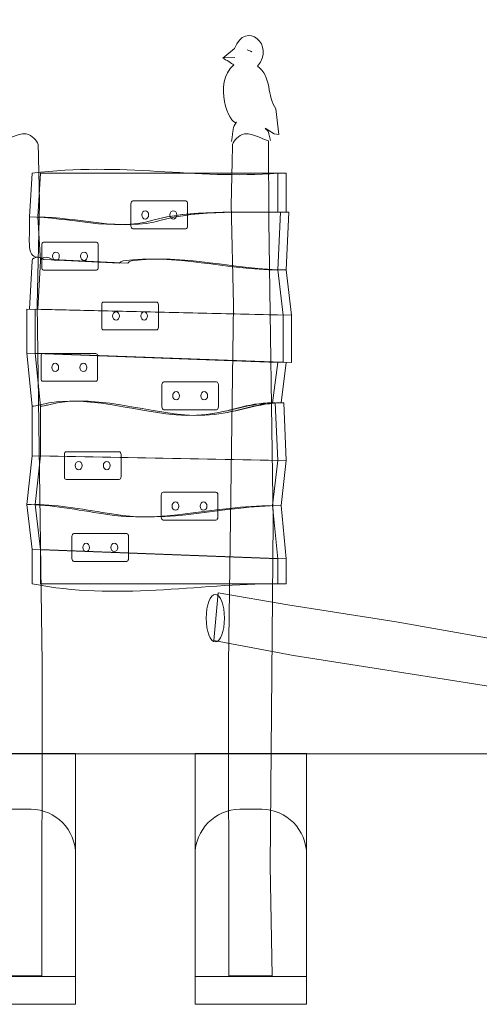
# Model space of a CAD drawing. Units: millimetres. Extents: x -136 to 133, y -24 to 24.
# Drawn here: x 81 to 97, y -24 to 12 of the extents above; entities that cross this region are included whole.
import ezdxf

# ---------------------------------------------------------------- set-up
doc = ezdxf.new("R2010")
doc.units = ezdxf.units.MM
doc.header["$MEASUREMENT"] = 0
doc.layers.add('Ebene 1', color=7, linetype='Continuous')

msp = doc.modelspace()

# ---------------------------------------------------------------- linework, layer by layer
at = {"layer": 'Ebene 1', "color": 250, "lineweight": 18}
for points in [[(78.856, -22.5669), (82.8558, -22.5669), (82.8558, -14.5671), (78.856, -14.5671), (78.856, -22.5669)], [(78.856, -23.5669), (82.8558, -23.5669), (82.8558, -14.5671), (78.856, -14.5671), (78.856, -23.5669)], [(87.1403, -22.5669), (91.1401, -22.5669), (91.1401, -14.5671), (87.1403, -14.5671), (87.1403, -22.5669)], [(87.1403, -23.5669), (91.1401, -23.5669), (91.1401, -14.5671), (87.1403, -14.5671), (87.1403, -23.5669)]]:
    msp.add_lwpolyline(points, close=True, dxfattribs=at)
at = {"layer": 'Ebene 1', "color": 7, "lineweight": 18}
for centre, major_axis, ratio in [((85.3516, 4.7702), (0, 0.15), 0.812), ((86.3602, 4.7702), (0, 0.15), 0.812), ((82.1484, 3.2852), (0, 0.15), 0.812), ((83.157, 3.2852), (0, 0.15), 0.812), ((84.3042, 1.1402), (0, 0.15), 0.812), ((85.3127, 1.1402), (0, 0.15), 0.812), ((82.124, -0.7048), (0, 0.15), 0.812), ((83.1326, -0.7048), (0, 0.15), 0.812), ((86.4599, -1.7248), (0, 0.15), 0.812), ((87.4685, -1.7248), (0, 0.15), 0.812), ((82.9644, -4.2298), (0, 0.15), 0.812), ((83.973, -4.2298), (0, 0.15), 0.812), ((86.4364, -5.6826), (0, 0.15), 0.812), ((87.445, -5.6826), (0, 0.15), 0.812), ((83.2332, -7.1676), (0, 0.15), 0.812), ((84.2418, -7.1676), (0, 0.15), 0.812), ((87.8676, -9.7064), (0, 0.8511), 0.3858536)]:
    msp.add_ellipse(centre, major_axis=major_axis, ratio=ratio, dxfattribs=at)
at = {"layer": 'Ebene 1', "color": 250, "lineweight": 18}
for points, knots in [([(89.8403, 7.4371), (89.7241, 7.9274), (89.8185, 7.6737), (89.6494, 7.8855), (89.6494, 7.8855), (89.6494, 7.8855), (89.9767, 7.6778), (89.9767, 7.6778), (89.9767, 7.6778), (89.9767, 7.6778), (90.1403, 7.6558), (90.1403, 7.6558), (90.1403, 7.6558), (90.1403, 7.6558), (90.0404, 8.5749), (90.0404, 8.5749), (90.0404, 8.5749), (89.7176, 9.002), (89.8927, 9.7588), (89.3767, 10.1065), (89.3767, 10.1065), (90.0488, 10.8572), (88.9549, 11.776), (88.5495, 10.7412), (88.5495, 10.7412), (88.5495, 10.7412), (88.1404, 10.391), (88.1404, 10.391), (88.1404, 10.391), (88.2499, 10.335), (88.4524, 10.2098), (88.5319, 10.153), (88.5319, 10.153), (87.7616, 9.5028), (88.3781, 7.9815), (88.6222, 8.0935), (88.6222, 8.0935), (88.4705, 7.9142), (88.5131, 7.8236), (88.4494, 7.4042)], [0, 0, 0, 0, 0.0909091, 0.0909091, 0.0909091, 0.0909091, 0.1818182, 0.1818182, 0.1818182, 0.1818182, 0.2727273, 0.2727273, 0.2727273, 0.2727273, 0.3636364, 0.3636364, 0.3636364, 0.3636364, 0.4545455, 0.4545455, 0.4545455, 0.4545455, 0.5454545, 0.5454545, 0.5454545, 0.5454545, 0.6363636, 0.6363636, 0.6363636, 0.6363636, 0.7272727, 0.7272727, 0.7272727, 0.7272727, 0.8181818, 0.8181818, 0.8181818, 0.8181818, 1, 1, 1, 1]), ([(82.8557, -22.567), (82.8557, -22.567), (78.8558, -22.567), (78.8558, -22.567), (78.8558, -22.567), (78.8558, -22.567), (78.8558, -18.1982), (78.8558, -18.1982), (78.8558, -18.1982), (78.8558, -17.301), (79.5758, -16.567), (80.4557, -16.567), (80.4557, -16.567), (80.4557, -16.567), (81.2558, -16.567), (81.2558, -16.567), (81.2558, -16.567), (82.1359, -16.567), (82.8557, -17.301), (82.8557, -18.1982), (82.8557, -18.1982), (82.8557, -18.1982), (82.8557, -22.567), (82.8557, -22.567)], [0, 0, 0, 0, 0.1428571, 0.1428571, 0.1428571, 0.1428571, 0.2857143, 0.2857143, 0.2857143, 0.2857143, 0.4285714, 0.4285714, 0.4285714, 0.4285714, 0.5714286, 0.5714286, 0.5714286, 0.5714286, 0.7142857, 0.7142857, 0.7142857, 0.7142857, 1, 1, 1, 1]), ([(87.1403, -22.567), (87.1403, -22.567), (91.1402, -22.567), (91.1402, -22.567), (91.1402, -22.567), (91.1402, -22.567), (91.1402, -18.1982), (91.1402, -18.1982), (91.1402, -18.1982), (91.1402, -17.301), (90.4202, -16.567), (89.5403, -16.567), (89.5403, -16.567), (89.5403, -16.567), (88.7402, -16.567), (88.7402, -16.567), (88.7402, -16.567), (87.8602, -16.567), (87.1403, -17.301), (87.1403, -18.1982), (87.1403, -18.1982), (87.1403, -18.1982), (87.1403, -22.567), (87.1403, -22.567)], [0, 0, 0, 0, 0.1428571, 0.1428571, 0.1428571, 0.1428571, 0.2857143, 0.2857143, 0.2857143, 0.2857143, 0.4285714, 0.4285714, 0.4285714, 0.4285714, 0.5714286, 0.5714286, 0.5714286, 0.5714286, 0.7142857, 0.7142857, 0.7142857, 0.7142857, 1, 1, 1, 1])]:
    msp.add_open_spline(points, degree=3, knots=knots, dxfattribs=at)
for points in [[(89.0102, 10.6948), (89.0947, 10.6852), (89.1878, 10.5969), (89.1741, 10.6312)], [(88.1858, 10.402), (88.1858, 10.402), (88.5676, 10.413), (88.5676, 10.413)], [(-136.3655, -14.5722), (-136.3655, -14.5722), (132.9775, -14.5722), (132.9775, -14.5722)]]:
    msp.add_open_spline(points, degree=3, dxfattribs=at)
at = {"layer": 'Ebene 1', "color": 7, "lineweight": 18}
for points, knots in [([(81.5109, 7.2916), (81.4586, 7.4628), (81.2968, 7.6152), (81.0829, 7.6821), (81.0829, 7.6821), (80.7008, 7.6785), (80.5173, 7.5037), (80.2274, 7.4307), (80.2274, 7.4307), (80.2274, 7.4307), (80.207, 4.5568), (80.207, 4.5568), (80.207, 4.5568), (80.207, 4.5568), (80.0557, -6.2081), (80.0557, -6.2081), (80.0557, -6.2081), (80.0557, -6.2081), (80.1574, -18.599), (80.1574, -18.599), (80.1574, -18.599), (80.1574, -18.599), (80.0848, -22.5416), (80.0848, -22.5416), (80.0848, -22.5416), (80.0848, -22.5416), (81.6393, -22.5416), (81.6393, -22.5416), (81.6393, -22.5416), (81.6393, -22.5416), (81.6555, -11.3194), (81.6555, -11.3194), (81.6555, -11.3194), (81.6555, -11.3194), (81.4721, 1.5368), (81.4721, 1.5368), (81.4721, 1.5368), (81.4721, 1.5368), (81.5601, 5.1763), (81.5601, 5.1763), (81.5601, 5.1763), (81.5438, 5.8814), (81.5273, 6.5865), (81.5109, 7.2916)], [0, 0, 0, 0, 0.0833333, 0.0833333, 0.0833333, 0.0833333, 0.1666667, 0.1666667, 0.1666667, 0.1666667, 0.25, 0.25, 0.25, 0.25, 0.3333333, 0.3333333, 0.3333333, 0.3333333, 0.4166667, 0.4166667, 0.4166667, 0.4166667, 0.5, 0.5, 0.5, 0.5, 0.5833333, 0.5833333, 0.5833333, 0.5833333, 0.6666667, 0.6666667, 0.6666667, 0.6666667, 0.75, 0.75, 0.75, 0.75, 0.8333333, 0.8333333, 0.8333333, 0.8333333, 1, 1, 1, 1]), ([(88.4852, 7.2916), (88.5374, 7.4628), (88.6993, 7.6152), (88.9132, 7.6821), (88.9132, 7.6821), (89.2953, 7.6785), (89.4788, 7.5037), (89.7687, 7.4307), (89.7687, 7.4307), (89.7687, 7.4307), (89.7891, 4.5568), (89.7891, 4.5568), (89.7891, 4.5568), (89.7891, 4.5568), (89.9404, -6.2081), (89.9404, -6.2081), (89.9404, -6.2081), (89.9404, -6.2081), (89.8385, -18.599), (89.8385, -18.599), (89.8385, -18.599), (89.8385, -18.599), (89.9113, -22.5416), (89.9113, -22.5416), (89.9113, -22.5416), (89.9113, -22.5416), (88.3568, -22.5416), (88.3568, -22.5416), (88.3568, -22.5416), (88.3568, -22.5416), (88.3406, -11.3194), (88.3406, -11.3194), (88.3406, -11.3194), (88.3406, -11.3194), (88.5239, 1.5368), (88.5239, 1.5368), (88.5239, 1.5368), (88.5239, 1.5368), (88.436, 5.1763), (88.436, 5.1763), (88.436, 5.1763), (88.4523, 5.8814), (88.4687, 6.5865), (88.4852, 7.2916)], [0, 0, 0, 0, 0.0833333, 0.0833333, 0.0833333, 0.0833333, 0.1666667, 0.1666667, 0.1666667, 0.1666667, 0.25, 0.25, 0.25, 0.25, 0.3333333, 0.3333333, 0.3333333, 0.3333333, 0.4166667, 0.4166667, 0.4166667, 0.4166667, 0.5, 0.5, 0.5, 0.5, 0.5833333, 0.5833333, 0.5833333, 0.5833333, 0.6666667, 0.6666667, 0.6666667, 0.6666667, 0.75, 0.75, 0.75, 0.75, 0.8333333, 0.8333333, 0.8333333, 0.8333333, 1, 1, 1, 1]), ([(81.2941, 6.2643), (81.2941, 6.2643), (81.199, 4.6994), (81.199, 4.6994), (81.199, 4.6994), (82.5572, 4.6994), (84.206, 4.1604), (85.6267, 4.575), (85.6267, 4.575), (86.914, 4.9482), (88.7341, 4.8652), (90.1138, 4.8652), (90.1138, 4.8652), (90.1138, 4.8652), (90.1138, 6.2644), (90.1138, 6.2644), (90.1138, 6.2644), (87.1448, 6.0326), (84.4952, 6.676), (81.2941, 6.2643)], [0, 0, 0, 0, 0.1666667, 0.1666667, 0.1666667, 0.1666667, 0.3333333, 0.3333333, 0.3333333, 0.3333333, 0.5, 0.5, 0.5, 0.5, 0.6666667, 0.6666667, 0.6666667, 0.6666667, 1, 1, 1, 1]), ([(81.5942, 6.2643), (81.5942, 6.2643), (81.4991, 4.6994), (81.4991, 4.6994), (81.4991, 4.6994), (82.8574, 4.6994), (84.5062, 4.1604), (85.9268, 4.575), (85.9268, 4.575), (87.2141, 4.9482), (89.0342, 4.8652), (90.4139, 4.8652), (90.4139, 4.8652), (90.4139, 4.8652), (90.4139, 6.2644), (90.4139, 6.2644), (90.4139, 6.2644), (90.4139, 6.2644), (81.5942, 6.2643), (81.5942, 6.2643)], [0, 0, 0, 0, 0.1666667, 0.1666667, 0.1666667, 0.1666667, 0.3333333, 0.3333333, 0.3333333, 0.3333333, 0.5, 0.5, 0.5, 0.5, 0.6666667, 0.6666667, 0.6666667, 0.6666667, 1, 1, 1, 1]), ([(81.199, 4.6994), (81.241, 4.004), (81.0494, 3.2481), (81.4982, 3.2481), (81.4982, 3.2481), (81.5425, 3.2481), (81.6757, 3.2066), (81.7201, 3.1652), (81.7201, 3.1652), (81.7201, 3.1652), (84.428, 3.0406), (84.428, 3.0406), (84.428, 3.0406), (84.428, 3.0406), (84.5168, 3.1236), (84.5612, 3.1236), (84.5612, 3.1236), (86.3813, 3.3724), (88.3345, 2.792), (90.1138, 2.792), (90.1138, 2.792), (90.1138, 2.792), (90.2089, 4.8652), (90.2089, 4.8652), (90.2089, 4.8652), (88.8292, 4.8652), (86.914, 4.9482), (85.6267, 4.575), (85.6267, 4.575), (84.206, 4.1604), (82.5572, 4.6994), (81.199, 4.6994)], [0, 0, 0, 0, 0.1111111, 0.1111111, 0.1111111, 0.1111111, 0.2222222, 0.2222222, 0.2222222, 0.2222222, 0.3333333, 0.3333333, 0.3333333, 0.3333333, 0.4444444, 0.4444444, 0.4444444, 0.4444444, 0.5555556, 0.5555556, 0.5555556, 0.5555556, 0.6666667, 0.6666667, 0.6666667, 0.6666667, 0.7777778, 0.7777778, 0.7777778, 0.7777778, 1, 1, 1, 1]), ([(81.4991, 4.6994), (81.4991, 4.6994), (81.5942, 3.1236), (81.5942, 3.1236), (81.5942, 3.1236), (81.5764, 3.2066), (81.7096, 3.2481), (81.7984, 3.2481), (81.7984, 3.2481), (81.8426, 3.2481), (81.9758, 3.2066), (82.0202, 3.1652), (82.0202, 3.1652), (82.0202, 3.1652), (84.7282, 3.0406), (84.7282, 3.0406), (84.7282, 3.0406), (84.7282, 3.0406), (84.817, 3.1236), (84.8614, 3.1236), (84.8614, 3.1236), (86.6815, 3.3724), (88.6346, 2.792), (90.4139, 2.792), (90.4139, 2.792), (90.4139, 2.792), (90.509, 4.8652), (90.509, 4.8652), (90.509, 4.8652), (89.1293, 4.8652), (87.2141, 4.9482), (85.9268, 4.575), (85.9268, 4.575), (84.5062, 4.1604), (82.8574, 4.6994), (81.4991, 4.6994)], [0, 0, 0, 0, 0.1, 0.1, 0.1, 0.1, 0.2, 0.2, 0.2, 0.2, 0.3, 0.3, 0.3, 0.3, 0.4, 0.4, 0.4, 0.4, 0.5, 0.5, 0.5, 0.5, 0.6, 0.6, 0.6, 0.6, 0.7, 0.7, 0.7, 0.7, 0.8, 0.8, 0.8, 0.8, 1, 1, 1, 1]), ([(84.9071, 5.2702), (84.9071, 5.2702), (86.8048, 5.2702), (86.8048, 5.2702), (86.8048, 5.2702), (86.8412, 5.2702), (86.8711, 5.2238), (86.8711, 5.1669), (86.8711, 5.1669), (86.8711, 5.1669), (86.8711, 4.3734), (86.8711, 4.3734), (86.8711, 4.3734), (86.8711, 4.3166), (86.8412, 4.27), (86.8048, 4.27), (86.8048, 4.27), (86.8048, 4.27), (84.9071, 4.27), (84.9071, 4.27), (84.9071, 4.27), (84.8707, 4.27), (84.8409, 4.3166), (84.8409, 4.3734), (84.8409, 4.3734), (84.8409, 4.3734), (84.8409, 5.1669), (84.8409, 5.1669), (84.8409, 5.1669), (84.8409, 5.2238), (84.8707, 5.2702), (84.9071, 5.2702)], [0, 0, 0, 0, 0.1111111, 0.1111111, 0.1111111, 0.1111111, 0.2222222, 0.2222222, 0.2222222, 0.2222222, 0.3333333, 0.3333333, 0.3333333, 0.3333333, 0.4444444, 0.4444444, 0.4444444, 0.4444444, 0.5555556, 0.5555556, 0.5555556, 0.5555556, 0.6666667, 0.6666667, 0.6666667, 0.6666667, 0.7777778, 0.7777778, 0.7777778, 0.7777778, 1, 1, 1, 1]), ([(81.7039, 3.7852), (81.7039, 3.7852), (83.6015, 3.7852), (83.6015, 3.7852), (83.6015, 3.7852), (83.638, 3.7852), (83.6678, 3.7388), (83.6678, 3.6819), (83.6678, 3.6819), (83.6678, 3.6819), (83.6678, 2.8884), (83.6678, 2.8884), (83.6678, 2.8884), (83.6678, 2.8316), (83.638, 2.785), (83.6015, 2.785), (83.6015, 2.785), (83.6015, 2.785), (81.7039, 2.785), (81.7039, 2.785), (81.7039, 2.785), (81.6675, 2.785), (81.6377, 2.8316), (81.6377, 2.8884), (81.6377, 2.8884), (81.6377, 2.8884), (81.6377, 3.6819), (81.6377, 3.6819), (81.6377, 3.6819), (81.6377, 3.7388), (81.6675, 3.7852), (81.7039, 3.7852)], [0, 0, 0, 0, 0.1111111, 0.1111111, 0.1111111, 0.1111111, 0.2222222, 0.2222222, 0.2222222, 0.2222222, 0.3333333, 0.3333333, 0.3333333, 0.3333333, 0.4444444, 0.4444444, 0.4444444, 0.4444444, 0.5555556, 0.5555556, 0.5555556, 0.5555556, 0.6666667, 0.6666667, 0.6666667, 0.6666667, 0.7777778, 0.7777778, 0.7777778, 0.7777778, 1, 1, 1, 1]), ([(81.2941, 3.1236), (81.2941, 3.1236), (81.199, 1.382), (81.199, 1.382), (81.199, 1.382), (81.199, 1.382), (90.304, 1.1746), (90.304, 1.1746), (90.304, 1.1746), (90.304, 1.1746), (90.1138, 2.792), (90.1138, 2.792), (90.1138, 2.792), (88.3345, 2.792), (86.3813, 3.3724), (84.5612, 3.1236), (84.5612, 3.1236), (84.5168, 3.1236), (84.428, 3.0406), (84.428, 3.0406), (84.428, 3.0406), (84.428, 3.0406), (81.7201, 3.1652), (81.7201, 3.1652), (81.7201, 3.1652), (81.6757, 3.2066), (81.5425, 3.2481), (81.4982, 3.2481), (81.4982, 3.2481), (81.4094, 3.2481), (81.2762, 3.2066), (81.2941, 3.1236)], [0, 0, 0, 0, 0.1111111, 0.1111111, 0.1111111, 0.1111111, 0.2222222, 0.2222222, 0.2222222, 0.2222222, 0.3333333, 0.3333333, 0.3333333, 0.3333333, 0.4444444, 0.4444444, 0.4444444, 0.4444444, 0.5555556, 0.5555556, 0.5555556, 0.5555556, 0.6666667, 0.6666667, 0.6666667, 0.6666667, 0.7777778, 0.7777778, 0.7777778, 0.7777778, 1, 1, 1, 1]), ([(81.5942, 3.1236), (81.5942, 3.1236), (81.4991, 1.382), (81.4991, 1.382), (81.4991, 1.382), (81.4991, 1.382), (90.6041, 1.1746), (90.6041, 1.1746), (90.6041, 1.1746), (90.6041, 1.1746), (90.4139, 2.792), (90.4139, 2.792), (90.4139, 2.792), (88.6346, 2.792), (86.6815, 3.3724), (84.8614, 3.1236), (84.8614, 3.1236), (84.817, 3.1236), (84.7282, 3.0406), (84.7282, 3.0406), (84.7282, 3.0406), (84.7282, 3.0406), (82.0202, 3.1652), (82.0202, 3.1652), (82.0202, 3.1652), (81.9758, 3.2066), (81.8426, 3.2481), (81.7984, 3.2481), (81.7984, 3.2481), (81.7096, 3.2481), (81.5764, 3.2066), (81.5942, 3.1236)], [0, 0, 0, 0, 0.1111111, 0.1111111, 0.1111111, 0.1111111, 0.2222222, 0.2222222, 0.2222222, 0.2222222, 0.3333333, 0.3333333, 0.3333333, 0.3333333, 0.4444444, 0.4444444, 0.4444444, 0.4444444, 0.5555556, 0.5555556, 0.5555556, 0.5555556, 0.6666667, 0.6666667, 0.6666667, 0.6666667, 0.7777778, 0.7777778, 0.7777778, 0.7777778, 1, 1, 1, 1]), ([(83.8597, 1.6402), (83.8597, 1.6402), (85.7573, 1.6402), (85.7573, 1.6402), (85.7573, 1.6402), (85.7937, 1.6402), (85.8236, 1.5938), (85.8236, 1.5369), (85.8236, 1.5369), (85.8236, 1.5369), (85.8236, 0.7434), (85.8236, 0.7434), (85.8236, 0.7434), (85.8236, 0.6866), (85.7937, 0.64), (85.7573, 0.64), (85.7573, 0.64), (85.7573, 0.64), (83.8597, 0.64), (83.8597, 0.64), (83.8597, 0.64), (83.8232, 0.64), (83.7935, 0.6866), (83.7935, 0.7434), (83.7935, 0.7434), (83.7935, 0.7434), (83.7935, 1.5369), (83.7935, 1.5369), (83.7935, 1.5369), (83.7935, 1.5938), (83.8232, 1.6402), (83.8597, 1.6402)], [0, 0, 0, 0, 0.1111111, 0.1111111, 0.1111111, 0.1111111, 0.2222222, 0.2222222, 0.2222222, 0.2222222, 0.3333333, 0.3333333, 0.3333333, 0.3333333, 0.4444444, 0.4444444, 0.4444444, 0.4444444, 0.5555556, 0.5555556, 0.5555556, 0.5555556, 0.6666667, 0.6666667, 0.6666667, 0.6666667, 0.7777778, 0.7777778, 0.7777778, 0.7777778, 1, 1, 1, 1]), ([(81.1039, 1.382), (81.1039, 1.382), (81.1039, -0.1938), (81.1039, -0.1938), (81.1039, -0.1938), (81.1039, -0.1938), (90.304, -0.5254), (90.304, -0.5254), (90.304, -0.5254), (90.304, -0.5254), (90.304, 1.1746), (90.304, 1.1746), (90.304, 1.1746), (90.304, 1.1746), (81.1039, 1.382), (81.1039, 1.382)], [0, 0, 0, 0, 0.2, 0.2, 0.2, 0.2, 0.4, 0.4, 0.4, 0.4, 0.6, 0.6, 0.6, 0.6, 1, 1, 1, 1]), ([(81.404, 1.382), (81.404, 1.382), (81.404, -0.1938), (81.404, -0.1938), (81.404, -0.1938), (81.404, -0.1938), (90.6041, -0.5254), (90.6041, -0.5254), (90.6041, -0.5254), (90.6041, -0.5254), (90.6041, 1.1746), (90.6041, 1.1746), (90.6041, 1.1746), (90.6041, 1.1746), (81.404, 1.382), (81.404, 1.382)], [0, 0, 0, 0, 0.2, 0.2, 0.2, 0.2, 0.4, 0.4, 0.4, 0.4, 0.6, 0.6, 0.6, 0.6, 1, 1, 1, 1]), ([(81.1039, -0.1938), (81.1039, -0.1938), (81.2941, -2.1014), (81.2941, -2.1014), (81.2941, -2.1014), (81.365, -2.1012), (81.4982, -2.0598), (81.5425, -2.0598), (81.5425, -2.0598), (83.407, -1.5207), (85.7153, -2.6403), (87.5354, -2.3914), (87.5354, -2.3914), (88.3789, -2.3086), (88.9877, -1.9768), (89.9234, -1.9768), (89.9234, -1.9768), (89.9234, -1.9768), (90.1138, -0.5254), (90.1138, -0.5254), (90.1138, -0.5254), (90.1138, -0.5254), (81.1039, -0.1938), (81.1039, -0.1938)], [0, 0, 0, 0, 0.1428571, 0.1428571, 0.1428571, 0.1428571, 0.2857143, 0.2857143, 0.2857143, 0.2857143, 0.4285714, 0.4285714, 0.4285714, 0.4285714, 0.5714286, 0.5714286, 0.5714286, 0.5714286, 0.7142857, 0.7142857, 0.7142857, 0.7142857, 1, 1, 1, 1]), ([(81.404, -0.1938), (81.404, -0.1938), (81.5942, -2.1014), (81.5942, -2.1014), (81.5942, -2.1014), (81.6652, -2.1012), (81.7984, -2.0598), (81.8426, -2.0598), (81.8426, -2.0598), (83.7071, -1.5207), (86.0155, -2.6403), (87.8356, -2.3914), (87.8356, -2.3914), (88.679, -2.3086), (89.2879, -1.9768), (90.2236, -1.9768), (90.2236, -1.9768), (90.2236, -1.9768), (90.4139, -0.5254), (90.4139, -0.5254), (90.4139, -0.5254), (90.4139, -0.5254), (81.404, -0.1938), (81.404, -0.1938)], [0, 0, 0, 0, 0.1428571, 0.1428571, 0.1428571, 0.1428571, 0.2857143, 0.2857143, 0.2857143, 0.2857143, 0.4285714, 0.4285714, 0.4285714, 0.4285714, 0.5714286, 0.5714286, 0.5714286, 0.5714286, 0.7142857, 0.7142857, 0.7142857, 0.7142857, 1, 1, 1, 1]), ([(81.6795, -0.2048), (81.6795, -0.2048), (83.5772, -0.2048), (83.5772, -0.2048), (83.5772, -0.2048), (83.6137, -0.2048), (83.6434, -0.2512), (83.6434, -0.3081), (83.6434, -0.3081), (83.6434, -0.3081), (83.6434, -1.1016), (83.6434, -1.1016), (83.6434, -1.1016), (83.6434, -1.1584), (83.6137, -1.205), (83.5772, -1.205), (83.5772, -1.205), (83.5772, -1.205), (81.6795, -1.205), (81.6795, -1.205), (81.6795, -1.205), (81.6431, -1.205), (81.6134, -1.1584), (81.6134, -1.1016), (81.6134, -1.1016), (81.6134, -1.1016), (81.6134, -0.3081), (81.6134, -0.3081), (81.6134, -0.3081), (81.6134, -0.2512), (81.6431, -0.2048), (81.6795, -0.2048)], [0, 0, 0, 0, 0.1111111, 0.1111111, 0.1111111, 0.1111111, 0.2222222, 0.2222222, 0.2222222, 0.2222222, 0.3333333, 0.3333333, 0.3333333, 0.3333333, 0.4444444, 0.4444444, 0.4444444, 0.4444444, 0.5555556, 0.5555556, 0.5555556, 0.5555556, 0.6666667, 0.6666667, 0.6666667, 0.6666667, 0.7777778, 0.7777778, 0.7777778, 0.7777778, 1, 1, 1, 1]), ([(86.0155, -1.2248), (86.0155, -1.2248), (87.9131, -1.2248), (87.9131, -1.2248), (87.9131, -1.2248), (87.9495, -1.2248), (87.9794, -1.2711), (87.9794, -1.3281), (87.9794, -1.3281), (87.9794, -1.3281), (87.9794, -2.1216), (87.9794, -2.1216), (87.9794, -2.1216), (87.9794, -2.1784), (87.9495, -2.225), (87.9131, -2.225), (87.9131, -2.225), (87.9131, -2.225), (86.0155, -2.225), (86.0155, -2.225), (86.0155, -2.225), (85.979, -2.225), (85.9492, -2.1784), (85.9492, -2.1216), (85.9492, -2.1216), (85.9492, -2.1216), (85.9492, -1.3281), (85.9492, -1.3281), (85.9492, -1.3281), (85.9492, -1.2711), (85.979, -1.2248), (86.0155, -1.2248)], [0, 0, 0, 0, 0.1111111, 0.1111111, 0.1111111, 0.1111111, 0.2222222, 0.2222222, 0.2222222, 0.2222222, 0.3333333, 0.3333333, 0.3333333, 0.3333333, 0.4444444, 0.4444444, 0.4444444, 0.4444444, 0.5555556, 0.5555556, 0.5555556, 0.5555556, 0.6666667, 0.6666667, 0.6666667, 0.6666667, 0.7777778, 0.7777778, 0.7777778, 0.7777778, 1, 1, 1, 1]), ([(81.2941, -2.1014), (81.2941, -2.1014), (81.2941, -3.8844), (81.2941, -3.8844), (81.2941, -3.8844), (81.2941, -3.8844), (90.1138, -4.0502), (90.1138, -4.0502), (90.1138, -4.0502), (90.1138, -4.0502), (90.0185, -1.9768), (90.0185, -1.9768), (90.0185, -1.9768), (89.0828, -1.9768), (88.3789, -2.3086), (87.5354, -2.3914), (87.5354, -2.3914), (85.7153, -2.6403), (83.407, -1.5207), (81.5425, -2.0598), (81.5425, -2.0598), (81.4982, -2.0598), (81.365, -2.1012), (81.2941, -2.1014)], [0, 0, 0, 0, 0.1428571, 0.1428571, 0.1428571, 0.1428571, 0.2857143, 0.2857143, 0.2857143, 0.2857143, 0.4285714, 0.4285714, 0.4285714, 0.4285714, 0.5714286, 0.5714286, 0.5714286, 0.5714286, 0.7142857, 0.7142857, 0.7142857, 0.7142857, 1, 1, 1, 1]), ([(81.5942, -2.1014), (81.5942, -2.1014), (81.5942, -3.8844), (81.5942, -3.8844), (81.5942, -3.8844), (81.5942, -3.8844), (90.4139, -4.0502), (90.4139, -4.0502), (90.4139, -4.0502), (90.4139, -4.0502), (90.3187, -1.9768), (90.3187, -1.9768), (90.3187, -1.9768), (89.383, -1.9768), (88.679, -2.3086), (87.8356, -2.3914), (87.8356, -2.3914), (86.0155, -2.6403), (83.7071, -1.5207), (81.8426, -2.0598), (81.8426, -2.0598), (81.7984, -2.0598), (81.6652, -2.1012), (81.5942, -2.1014)], [0, 0, 0, 0, 0.1428571, 0.1428571, 0.1428571, 0.1428571, 0.2857143, 0.2857143, 0.2857143, 0.2857143, 0.4285714, 0.4285714, 0.4285714, 0.4285714, 0.5714286, 0.5714286, 0.5714286, 0.5714286, 0.7142857, 0.7142857, 0.7142857, 0.7142857, 1, 1, 1, 1]), ([(81.2941, -3.8844), (81.2941, -3.8844), (81.1039, -5.626), (81.1039, -5.626), (81.1039, -5.626), (81.9293, -5.6259), (82.9631, -5.8334), (83.851, -5.9577), (83.851, -5.9577), (85.9373, -6.3309), (87.8335, -5.6674), (89.9234, -5.6674), (89.9234, -5.6674), (89.9234, -5.6674), (90.1138, -4.0502), (90.1138, -4.0502), (90.1138, -4.0502), (90.1138, -4.0502), (81.2941, -3.8844), (81.2941, -3.8844)], [0, 0, 0, 0, 0.1666667, 0.1666667, 0.1666667, 0.1666667, 0.3333333, 0.3333333, 0.3333333, 0.3333333, 0.5, 0.5, 0.5, 0.5, 0.6666667, 0.6666667, 0.6666667, 0.6666667, 1, 1, 1, 1]), ([(81.5942, -3.8844), (81.5942, -3.8844), (81.404, -5.626), (81.404, -5.626), (81.404, -5.626), (82.2295, -5.6259), (83.2633, -5.8334), (84.1511, -5.9577), (84.1511, -5.9577), (86.2375, -6.3309), (88.1336, -5.6674), (90.2236, -5.6674), (90.2236, -5.6674), (90.2236, -5.6674), (90.4139, -4.0502), (90.4139, -4.0502), (90.4139, -4.0502), (90.4139, -4.0502), (81.5942, -3.8844), (81.5942, -3.8844)], [0, 0, 0, 0, 0.1666667, 0.1666667, 0.1666667, 0.1666667, 0.3333333, 0.3333333, 0.3333333, 0.3333333, 0.5, 0.5, 0.5, 0.5, 0.6666667, 0.6666667, 0.6666667, 0.6666667, 1, 1, 1, 1]), ([(82.5199, -3.7298), (82.5199, -3.7298), (84.4175, -3.7298), (84.4175, -3.7298), (84.4175, -3.7298), (84.454, -3.7298), (84.4839, -3.7761), (84.4839, -3.8331), (84.4839, -3.8331), (84.4839, -3.8331), (84.4839, -4.6266), (84.4839, -4.6266), (84.4839, -4.6266), (84.4839, -4.6834), (84.454, -4.73), (84.4175, -4.73), (84.4175, -4.73), (84.4175, -4.73), (82.5199, -4.73), (82.5199, -4.73), (82.5199, -4.73), (82.4835, -4.73), (82.4537, -4.6834), (82.4537, -4.6266), (82.4537, -4.6266), (82.4537, -4.6266), (82.4537, -3.8331), (82.4537, -3.8331), (82.4537, -3.8331), (82.4537, -3.7761), (82.4835, -3.7298), (82.5199, -3.7298)], [0, 0, 0, 0, 0.1111111, 0.1111111, 0.1111111, 0.1111111, 0.2222222, 0.2222222, 0.2222222, 0.2222222, 0.3333333, 0.3333333, 0.3333333, 0.3333333, 0.4444444, 0.4444444, 0.4444444, 0.4444444, 0.5555556, 0.5555556, 0.5555556, 0.5555556, 0.6666667, 0.6666667, 0.6666667, 0.6666667, 0.7777778, 0.7777778, 0.7777778, 0.7777778, 1, 1, 1, 1]), ([(85.9919, -5.1825), (85.9919, -5.1825), (87.8896, -5.1825), (87.8896, -5.1825), (87.8896, -5.1825), (87.926, -5.1825), (87.9559, -5.229), (87.9559, -5.2858), (87.9559, -5.2858), (87.9559, -5.2858), (87.9559, -6.0794), (87.9559, -6.0794), (87.9559, -6.0794), (87.9559, -6.1362), (87.926, -6.1827), (87.8896, -6.1827), (87.8896, -6.1827), (87.8896, -6.1827), (85.9919, -6.1827), (85.9919, -6.1827), (85.9919, -6.1827), (85.9555, -6.1827), (85.9257, -6.1362), (85.9257, -6.0794), (85.9257, -6.0794), (85.9257, -6.0794), (85.9257, -5.2858), (85.9257, -5.2858), (85.9257, -5.2858), (85.9257, -5.229), (85.9555, -5.1825), (85.9919, -5.1825)], [0, 0, 0, 0, 0.1111111, 0.1111111, 0.1111111, 0.1111111, 0.2222222, 0.2222222, 0.2222222, 0.2222222, 0.3333333, 0.3333333, 0.3333333, 0.3333333, 0.4444444, 0.4444444, 0.4444444, 0.4444444, 0.5555556, 0.5555556, 0.5555556, 0.5555556, 0.6666667, 0.6666667, 0.6666667, 0.6666667, 0.7777778, 0.7777778, 0.7777778, 0.7777778, 1, 1, 1, 1]), ([(81.1039, -5.626), (81.1039, -5.626), (81.2941, -7.2432), (81.2941, -7.2432), (81.2941, -7.2432), (81.2941, -7.2432), (90.1138, -7.575), (90.1138, -7.575), (90.1138, -7.575), (90.1138, -7.575), (89.9234, -5.6674), (89.9234, -5.6674), (89.9234, -5.6674), (87.8335, -5.6674), (85.9373, -6.3309), (83.851, -5.9577), (83.851, -5.9577), (82.9631, -5.8334), (81.9293, -5.6259), (81.1039, -5.626)], [0, 0, 0, 0, 0.1666667, 0.1666667, 0.1666667, 0.1666667, 0.3333333, 0.3333333, 0.3333333, 0.3333333, 0.5, 0.5, 0.5, 0.5, 0.6666667, 0.6666667, 0.6666667, 0.6666667, 1, 1, 1, 1]), ([(81.404, -5.626), (81.404, -5.626), (81.5942, -7.2432), (81.5942, -7.2432), (81.5942, -7.2432), (81.5942, -7.2432), (90.4139, -7.575), (90.4139, -7.575), (90.4139, -7.575), (90.4139, -7.575), (90.2236, -5.6674), (90.2236, -5.6674), (90.2236, -5.6674), (88.1336, -5.6674), (86.2375, -6.3309), (84.1511, -5.9577), (84.1511, -5.9577), (83.2633, -5.8334), (82.2295, -5.6259), (81.404, -5.626)], [0, 0, 0, 0, 0.1666667, 0.1666667, 0.1666667, 0.1666667, 0.3333333, 0.3333333, 0.3333333, 0.3333333, 0.5, 0.5, 0.5, 0.5, 0.6666667, 0.6666667, 0.6666667, 0.6666667, 1, 1, 1, 1]), ([(82.7887, -6.6675), (82.7887, -6.6675), (84.6863, -6.6675), (84.6863, -6.6675), (84.6863, -6.6675), (84.7228, -6.6675), (84.7526, -6.714), (84.7526, -6.7708), (84.7526, -6.7708), (84.7526, -6.7708), (84.7526, -7.5644), (84.7526, -7.5644), (84.7526, -7.5644), (84.7526, -7.6212), (84.7228, -7.6677), (84.6863, -7.6677), (84.6863, -7.6677), (84.6863, -7.6677), (82.7887, -7.6677), (82.7887, -7.6677), (82.7887, -7.6677), (82.7523, -7.6677), (82.7225, -7.6212), (82.7225, -7.5644), (82.7225, -7.5644), (82.7225, -7.5644), (82.7225, -6.7708), (82.7225, -6.7708), (82.7225, -6.7708), (82.7225, -6.714), (82.7523, -6.6675), (82.7887, -6.6675)], [0, 0, 0, 0, 0.1111111, 0.1111111, 0.1111111, 0.1111111, 0.2222222, 0.2222222, 0.2222222, 0.2222222, 0.3333333, 0.3333333, 0.3333333, 0.3333333, 0.4444444, 0.4444444, 0.4444444, 0.4444444, 0.5555556, 0.5555556, 0.5555556, 0.5555556, 0.6666667, 0.6666667, 0.6666667, 0.6666667, 0.7777778, 0.7777778, 0.7777778, 0.7777778, 1, 1, 1, 1]), ([(81.2941, -7.2432), (81.2941, -7.2432), (81.2941, -8.4706), (81.2941, -8.4706), (81.2941, -8.4706), (84.3157, -9.0836), (87.1739, -8.4706), (90.1138, -8.4706), (90.1138, -8.4706), (90.1138, -8.4706), (90.1138, -7.575), (90.1138, -7.575), (90.1138, -7.575), (90.1138, -7.575), (81.2941, -7.2432), (81.2941, -7.2432)], [0, 0, 0, 0, 0.2, 0.2, 0.2, 0.2, 0.4, 0.4, 0.4, 0.4, 0.6, 0.6, 0.6, 0.6, 1, 1, 1, 1]), ([(81.5942, -7.2432), (81.5942, -7.2432), (81.5942, -8.4706), (81.5942, -8.4706), (81.5942, -8.4706), (81.5942, -8.4706), (90.4139, -8.4706), (90.4139, -8.4706), (90.4139, -8.4706), (90.4139, -8.4706), (90.4139, -7.575), (90.4139, -7.575), (90.4139, -7.575), (90.4139, -7.575), (81.5942, -7.2432), (81.5942, -7.2432)], [0, 0, 0, 0, 0.2, 0.2, 0.2, 0.2, 0.4, 0.4, 0.4, 0.4, 0.6, 0.6, 0.6, 0.6, 1, 1, 1, 1]), ([(116.5682, -13.2334), (116.5682, -13.2334), (114.1399, -12.8528), (114.1399, -12.8528), (114.1399, -12.8528), (114.1399, -12.8528), (106.6346, -11.7699), (106.6346, -11.7699), (106.6346, -11.7699), (106.6346, -11.7699), (99.2199, -10.6986), (99.2199, -10.6986), (99.2199, -10.6986), (99.2199, -10.6986), (94.3511, -9.842), (94.3511, -9.842), (94.3511, -9.842), (94.3511, -9.842), (90.466, -9.2331), (90.466, -9.2331), (90.466, -9.2331), (90.466, -9.2331), (87.9664, -8.7956), (87.9664, -8.7956), (87.9664, -8.7956), (87.9664, -8.7956), (87.8186, -10.5094), (87.8186, -10.5094), (87.8186, -10.5094), (87.8186, -10.5094), (90.6757, -11.0478), (90.6757, -11.0478), (90.6757, -11.0478), (90.6757, -11.0478), (96.908, -12.029), (96.908, -12.029), (96.908, -12.029), (96.908, -12.029), (102.0542, -12.8529), (102.0542, -12.8529), (102.0542, -12.8529), (102.0542, -12.8529), (107.9488, -13.5058), (107.9488, -13.5058), (107.9488, -13.5058), (107.9488, -13.5058), (112.0268, -13.9934), (112.0268, -13.9934), (112.0268, -13.9934), (112.0268, -13.9934), (116.4483, -14.6232), (116.4483, -14.6232), (116.4483, -14.6232), (116.4483, -14.6232), (116.5682, -13.2334), (116.5682, -13.2334)], [0, 0, 0, 0, 0.0666667, 0.0666667, 0.0666667, 0.0666667, 0.1333333, 0.1333333, 0.1333333, 0.1333333, 0.2, 0.2, 0.2, 0.2, 0.2666667, 0.2666667, 0.2666667, 0.2666667, 0.3333333, 0.3333333, 0.3333333, 0.3333333, 0.4, 0.4, 0.4, 0.4, 0.4666667, 0.4666667, 0.4666667, 0.4666667, 0.5333333, 0.5333333, 0.5333333, 0.5333333, 0.6, 0.6, 0.6, 0.6, 0.6666667, 0.6666667, 0.6666667, 0.6666667, 0.7333333, 0.7333333, 0.7333333, 0.7333333, 0.8, 0.8, 0.8, 0.8, 0.8666667, 0.8666667, 0.8666667, 0.8666667, 1, 1, 1, 1])]:
    msp.add_open_spline(points, degree=3, knots=knots, dxfattribs=at)

doc.saveas('drawing.dxf')
